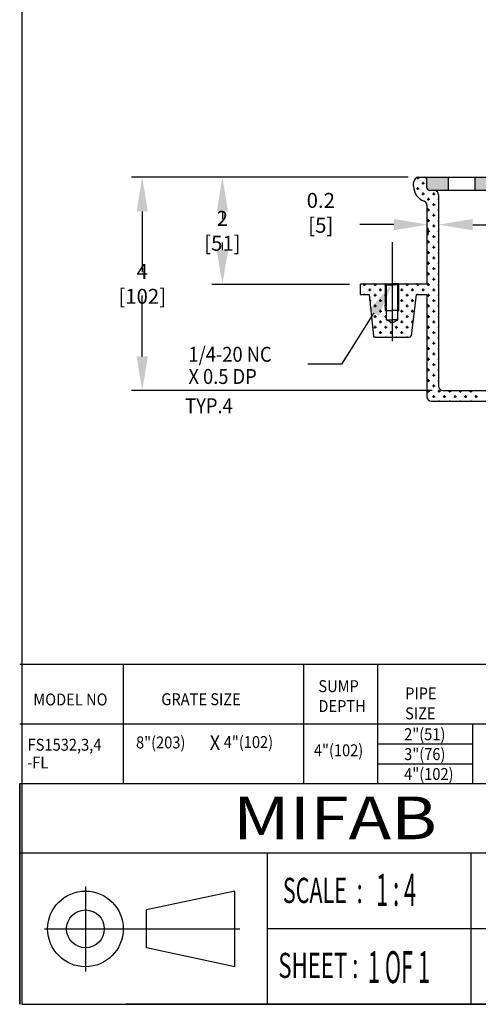
# Model space of a CAD drawing. Units: inches. Extents: x -211.21 to -205.98, y 60.88 to 68.36.
# Drawn here: x -211.21 to -209.06, y 60.88 to 65.49 of the extents above; entities that cross this region are included whole.
import ezdxf
from ezdxf.enums import TextEntityAlignment as Align

# ---------------------------------------------------------------- set-up
doc = ezdxf.new("R2010")
doc.units = ezdxf.units.IN
doc.header["$LTSCALE"] = 0.4
doc.header["$MEASUREMENT"] = 0
doc.linetypes.add('CENTER', pattern=[2, 1.25, -0.25, 0.25, -0.25])
for name, color, linetype in [('BORDER', 6, 'Continuous'), ('CENTER', 6, 'CENTER'), ('DIM', 1, 'Continuous'), ('DRAW1', 7, 'Continuous')]:
    doc.layers.add(name, color=color, linetype=linetype)
doc.styles.add('0.07', font='txt.shx', dxfattribs={"width": 0.9, "height": 0.07})
doc.styles.add('BOX1', font='romanc.shx', dxfattribs={"width": 0.5, "height": 0.15})
doc.styles.add('LOGO', font='bgothm.ttf', dxfattribs={"width": 1.2, "height": 0.2})
doc.styles.add('ROMANC', font='romanc.shx', dxfattribs={"height": 0.12})
doc.dimstyles.new('4X', dxfattribs={"dimscale": 0, "dimtxt": 0.07, "dimasz": 0.16, "dimexe": 0.05, "dimexo": 0.05, "dimgap": 0.02, "dimtad": 1, "dimtih": 1, "dimtoh": 1, "dimdec": 1, "dimlfac": 4, "dimrnd": 0.1, "dimdsep": 46, "dimtxsty": '0.07', "dimcen": 0.04, "dimclre": 256, "dimclrt": 256, "dimadec": 0, "dimazin": 0, "dimtfac": 1, "dimtdec": 1, "dimtofl": 0, "dimtmove": 0, "dimatfit": 3, "dimfxl": 0, "dimtolj": 1, "dimtzin": 0, "dimarcsym": 0})

# ---------------------------------------------------------------- blocks, each defined once
blk = doc.blocks.new('*D6')
at = {"layer": 'Defpoints', "color": 0}
for p in [(-209.5487, 64.7524), (-210.6367, 63.7524), (-209.2262, 63.7524)]:
    blk.add_point(p, dxfattribs=at)
at = {"layer": 'DIM', "lineweight": -2}
for p, q in [((-209.5987, 64.7524), (-210.6867, 64.7524)), ((-209.2762, 63.7524), (-210.6867, 63.7524))]:
    blk.add_line(p, q, dxfattribs=at)
at = {"layer": 'DIM', "color": 0, "lineweight": -2}
for p, q in [((-210.6367, 64.5924), (-210.6367, 64.3074)), ((-210.6367, 63.9124), (-210.6367, 64.1974))]:
    blk.add_line(p, q, dxfattribs=at)
at = {"layer": 'DIM', "color": 0}
for points in [[(-210.6633, 64.5924), (-210.61, 64.5924), (-210.6367, 64.7524)], [(-210.6633, 63.9124), (-210.61, 63.9124), (-210.6367, 63.7524)]]:
    blk.add_solid(points, dxfattribs=at)
at = {"layer": 'DIM', "insert": (-210.6367, 64.2524), "char_height": 0.07, "attachment_point": 5, "style": '0.07'}
blk.add_mtext('\\A1;4 [102]', dxfattribs=at)
blk = doc.blocks.new('*D7')
at = {"layer": 'Defpoints', "color": 0}
for p in [(-209.2961, 64.5644), (-209.2461, 64.5643), (-209.2961, 64.5301)]:
    blk.add_point(p, dxfattribs=at)
at = {"layer": 'DIM', "color": 0, "lineweight": -2}
for p, q in [((-209.4561, 64.5302), (-209.6161, 64.5304)), ((-209.0861, 64.5298), (-208.9261, 64.5297))]:
    blk.add_line(p, q, dxfattribs=at)
at = {"layer": 'DIM', "lineweight": -2}
for p, q in [((-209.2961, 64.5144), (-209.2962, 64.4801)), ((-209.2461, 64.5143), (-209.2462, 64.48))]:
    blk.add_line(p, q, dxfattribs=at)
at = {"layer": 'DIM', "color": 0}
for points in [[(-209.4561, 64.5569), (-209.4562, 64.5036), (-209.2961, 64.5301)], [(-209.0861, 64.5565), (-209.0862, 64.5032), (-209.2461, 64.53)]]:
    blk.add_solid(points, dxfattribs=at)
at = {"layer": 'DIM', "insert": (-209.7989, 64.5854), "char_height": 0.07, "attachment_point": 5, "style": '0.07'}
blk.add_mtext('\\A1;0.2 [5]', dxfattribs=at)
blk = doc.blocks.new('*D10')
at = {"layer": 'Defpoints', "color": 0}
for p in [(-210.2605, 64.7524), (-209.3384, 64.7524), (-209.6134, 64.2499)]:
    blk.add_point(p, dxfattribs=at)
at = {"layer": 'DIM', "lineweight": -2}
for p, q in [((-209.3884, 64.7524), (-210.3105, 64.7524)), ((-209.6634, 64.2499), (-210.3105, 64.2499))]:
    blk.add_line(p, q, dxfattribs=at)
at = {"layer": 'DIM', "color": 0, "lineweight": -2}
for p, q in [((-210.2605, 64.5924), (-210.2605, 64.5561)), ((-210.2605, 64.4099), (-210.2605, 64.4461))]:
    blk.add_line(p, q, dxfattribs=at)
at = {"layer": 'DIM', "color": 0}
for points in [[(-210.2872, 64.5924), (-210.2339, 64.5924), (-210.2605, 64.7524)], [(-210.2872, 64.4099), (-210.2339, 64.4099), (-210.2605, 64.2499)]]:
    blk.add_solid(points, dxfattribs=at)
at = {"layer": 'DIM', "insert": (-210.2605, 64.5011), "char_height": 0.07, "attachment_point": 5, "style": '0.07'}
blk.add_mtext('\\A1;2 [51]', dxfattribs=at)

msp = doc.modelspace()

# ---------------------------------------------------------------- hatches: boundary and pattern name
at = {"layer": 'DIM'}
h = msp.add_hatch(color=256, dxfattribs=at)
edge = h.paths.add_edge_path()
edge.add_line((-207.5009, 64.6899), (-207.4134, 64.6899))
edge.add_arc((-207.4134, 64.7024), 0.0125, 270, 360)
edge.add_line((-207.4009, 64.7024), (-207.4009, 64.7399))
edge.add_arc((-207.3884, 64.7399), 0.0125, 90, 180, ccw=False)
edge.add_line((-207.3884, 64.7524), (-207.5009, 64.7524))
edge.add_line((-207.5009, 64.7524), (-207.5009, 64.6899))
h.paths.add_polyline_path([(-207.6259, 64.7524), (-207.7259, 64.7524), (-207.7259, 64.6899), (-207.6259, 64.6899)])
h.paths.add_polyline_path([(-207.8509, 64.7524), (-207.9509, 64.7524), (-207.9509, 64.6899), (-207.8509, 64.6899)])
h.paths.add_polyline_path([(-208.0759, 64.7524), (-208.1759, 64.7524), (-208.1759, 64.6899), (-208.0759, 64.6899)])
h.paths.add_polyline_path([(-208.3009, 64.7524), (-208.3509, 64.7524), (-208.4009, 64.7524), (-208.4009, 64.6899), (-208.3509, 64.6899), (-208.3009, 64.6899)])
h.paths.add_polyline_path([(-208.5259, 64.6899), (-208.6259, 64.6899), (-208.6259, 64.7524), (-208.5259, 64.7524)])
h.paths.add_polyline_path([(-208.7509, 64.6899), (-208.8509, 64.6899), (-208.8509, 64.7524), (-208.7509, 64.7524)])
h.paths.add_polyline_path([(-208.9759, 64.6899), (-209.0759, 64.6899), (-209.0759, 64.7524), (-208.9759, 64.7524)])
edge = h.paths.add_edge_path()
edge.add_line((-209.2009, 64.6899), (-209.2884, 64.6899))
edge.add_arc((-209.2884, 64.7024), 0.0125, 180, 270, ccw=False)
edge.add_line((-209.3009, 64.7024), (-209.3009, 64.7399))
edge.add_arc((-209.3134, 64.7399), 0.0125, 0, 90)
edge.add_line((-209.3134, 64.7524), (-209.2009, 64.7524))
edge.add_line((-209.2009, 64.7524), (-209.2009, 64.6899))
edge = h.paths.add_edge_path(flags=16)
edge.add_line((-207.4356, 64.6899), (-207.4134, 64.6899))

# ---------------------------------------------------------------- linework, layer by layer
at = {"layer": 'BORDER', "color": 7}
for p, q in [((-211.2021, 68.362), (-211.2021, 60.876)), ((-211.2117, 61.9102), (-205.9837, 61.9102)), ((-211.2117, 60.876), (-211.2117, 61.9102)), ((-211.2117, 61.9102), (-211.2117, 60.876)), ((-211.2117, 61.5852), (-205.9837, 61.5852)), ((-210.0488, 60.876), (-210.0488, 61.5852)), ((-209.0934, 60.876), (-209.0934, 61.5852)), ((-210.9031, 61.4285), (-210.9031, 61.0304)), ((-210.2024, 61.4067), (-210.6161, 61.3181)), ((-210.2024, 61.0521), (-210.2024, 61.4067)), ((-210.6161, 61.1408), (-210.6161, 61.3181)), ((-211.0953, 61.2294), (-210.1789, 61.2294)), ((-210.0488, 61.2306), (-208.6432, 61.2306)), ((-210.2024, 61.0521), (-210.6161, 61.1408)), ((-211.2021, 60.876), (-205.9837, 60.876)), ((-205.9837, 60.876), (-210.7117, 60.876))]:
    msp.add_line(p, q, dxfattribs=at)
for radius in [0.1773, 0.0886]:
    msp.add_circle((-210.9031, 61.2294), radius, dxfattribs=at)
at = {"layer": 'CENTER'}
msp.add_line((-209.4638, 64.4478), (-209.4638, 63.9843), dxfattribs=at)
at = {"layer": 'DIM'}
for p, q in [((-209.3491, 64.75), (-209.3379, 64.75)), ((-209.3441, 64.7437), (-209.3441, 64.7517)), ((-209.3634, 64.725), (-209.3629, 64.725)), ((-209.3504, 64.7), (-209.3379, 64.7)), ((-209.3441, 64.6937), (-209.3441, 64.7062)), ((-209.3254, 64.725), (-209.3129, 64.725)), ((-209.3191, 64.7188), (-209.3191, 64.7313)), ((-209.3254, 64.675), (-209.3129, 64.675)), ((-209.3191, 64.6688), (-209.3191, 64.6813)), ((-209.2941, 64.6438), (-209.2941, 64.6563)), ((-209.2754, 64.675), (-209.2629, 64.675)), ((-209.2691, 64.6688), (-209.2691, 64.6813)), ((-209.3004, 64.65), (-209.2879, 64.65)), ((-209.2941, 64.5938), (-209.2941, 64.6063)), ((-209.2754, 64.625), (-209.2629, 64.625)), ((-209.2691, 64.6188), (-209.2691, 64.6313)), ((-209.2504, 64.65), (-209.2462, 64.65)), ((-209.3004, 64.6), (-209.2879, 64.6)), ((-209.2754, 64.575), (-209.2629, 64.575)), ((-209.2691, 64.5688), (-209.2691, 64.5813)), ((-209.2504, 64.6), (-209.2462, 64.6)), ((-209.3004, 64.55), (-209.2879, 64.55)), ((-209.2941, 64.5438), (-209.2941, 64.5563)), ((-209.2754, 64.525), (-209.2629, 64.525)), ((-209.2691, 64.5188), (-209.2691, 64.5313)), ((-209.2504, 64.55), (-209.2462, 64.55)), ((-209.3004, 64.5), (-209.2879, 64.5)), ((-209.2941, 64.4938), (-209.2941, 64.5063)), ((-209.2754, 64.475), (-209.2629, 64.475)), ((-209.2691, 64.4688), (-209.2691, 64.4813)), ((-209.2504, 64.5), (-209.2462, 64.5)), ((-209.3004, 64.45), (-209.2879, 64.45)), ((-209.2941, 64.4438), (-209.2941, 64.4563)), ((-209.2754, 64.425), (-209.2629, 64.425)), ((-209.2691, 64.4188), (-209.2691, 64.4313)), ((-209.2504, 64.45), (-209.2462, 64.45)), ((-209.3004, 64.4), (-209.2879, 64.4)), ((-209.2941, 64.3938), (-209.2941, 64.4063)), ((-209.2754, 64.375), (-209.2629, 64.375)), ((-209.2691, 64.3688), (-209.2691, 64.3813)), ((-209.2504, 64.4), (-209.2462, 64.4)), ((-209.3004, 64.35), (-209.2879, 64.35)), ((-209.2941, 64.3438), (-209.2941, 64.3563)), ((-209.2691, 64.3188), (-209.2691, 64.3313)), ((-209.2504, 64.35), (-209.2462, 64.35)), ((-209.3004, 64.3), (-209.2879, 64.3)), ((-209.2941, 64.2938), (-209.2941, 64.3063)), ((-209.2754, 64.325), (-209.2629, 64.325)), ((-209.2504, 64.3), (-209.2462, 64.3)), ((-209.6004, 64.25), (-209.5879, 64.25)), ((-209.5941, 64.2437), (-209.5941, 64.2524)), ((-209.5504, 64.25), (-209.5379, 64.25)), ((-209.5441, 64.2437), (-209.5441, 64.2524)), ((-209.5004, 64.25), (-209.4953, 64.25)), ((-209.4004, 64.25), (-209.3879, 64.25)), ((-209.3941, 64.2437), (-209.3941, 64.2524)), ((-209.3504, 64.25), (-209.3379, 64.25)), ((-209.3441, 64.2437), (-209.3441, 64.2524)), ((-209.3004, 64.25), (-209.2879, 64.25)), ((-209.2941, 64.2437), (-209.2941, 64.2563)), ((-209.2754, 64.275), (-209.2629, 64.275)), ((-209.2691, 64.2688), (-209.2691, 64.2813)), ((-209.2504, 64.25), (-209.2462, 64.25)), ((-209.6134, 64.225), (-209.6129, 64.225)), ((-209.5941, 64.2024), (-209.5941, 64.2062)), ((-209.5754, 64.225), (-209.5629, 64.225)), ((-209.5691, 64.2187), (-209.5691, 64.2312)), ((-209.5504, 64.2), (-209.5379, 64.2)), ((-209.5441, 64.1937), (-209.5441, 64.2062)), ((-209.5254, 64.225), (-209.5129, 64.225)), ((-209.5191, 64.2187), (-209.5191, 64.2312)), ((-209.5004, 64.2), (-209.4953, 64.2)), ((-209.4254, 64.225), (-209.4129, 64.225)), ((-209.4191, 64.2187), (-209.4191, 64.2312)), ((-209.4004, 64.2), (-209.3879, 64.2)), ((-209.3941, 64.1937), (-209.3941, 64.2062)), ((-209.3754, 64.225), (-209.3629, 64.225)), ((-209.3691, 64.2187), (-209.3691, 64.2312)), ((-209.3441, 64.2024), (-209.3441, 64.2062)), ((-209.3254, 64.225), (-209.3129, 64.225)), ((-209.3191, 64.2187), (-209.3191, 64.2312)), ((-209.3004, 64.2), (-209.2879, 64.2)), ((-209.2941, 64.1937), (-209.2941, 64.2062)), ((-209.2754, 64.225), (-209.2629, 64.225)), ((-209.2691, 64.2187), (-209.2691, 64.2312)), ((-209.2504, 64.2), (-209.2462, 64.2)), ((-209.5691, 64.1759), (-209.5691, 64.1812)), ((-209.569, 64.175), (-209.5629, 64.175)), ((-209.5504, 64.15), (-209.5379, 64.15)), ((-209.5441, 64.1437), (-209.5441, 64.1562)), ((-209.5254, 64.175), (-209.5129, 64.175)), ((-209.5191, 64.1687), (-209.5191, 64.1812)), ((-209.5004, 64.15), (-209.4953, 64.15)), ((-209.4254, 64.175), (-209.4129, 64.175)), ((-209.4191, 64.1687), (-209.4191, 64.1812)), ((-209.4004, 64.15), (-209.3879, 64.15)), ((-209.3941, 64.1437), (-209.3941, 64.1562)), ((-209.3754, 64.175), (-209.3629, 64.175)), ((-209.3691, 64.1687), (-209.3691, 64.1812)), ((-209.3004, 64.15), (-209.2879, 64.15)), ((-209.2941, 64.1437), (-209.2941, 64.1562)), ((-209.2754, 64.175), (-209.2629, 64.175)), ((-209.2691, 64.1687), (-209.2691, 64.1812)), ((-209.2504, 64.15), (-209.2462, 64.15)), ((-209.5494, 64.1172), (-209.7018, 63.8763)), ((-209.5639, 64.125), (-209.5629, 64.125)), ((-209.5504, 64.1), (-209.5379, 64.1)), ((-209.5441, 64.0938), (-209.5441, 64.1063)), ((-209.5254, 64.125), (-209.5129, 64.125)), ((-209.5191, 64.1187), (-209.5191, 64.1312)), ((-209.5004, 64.1), (-209.4903, 64.1)), ((-209.4941, 64.0938), (-209.4941, 64.1063)), ((-209.4254, 64.125), (-209.4129, 64.125)), ((-209.4191, 64.1187), (-209.4191, 64.1312)), ((-209.4004, 64.1), (-209.3879, 64.1)), ((-209.3941, 64.0938), (-209.3941, 64.1063)), ((-209.3754, 64.125), (-209.3629, 64.125)), ((-209.3691, 64.1187), (-209.3691, 64.1312)), ((-209.3004, 64.1), (-209.2879, 64.1)), ((-209.2941, 64.0938), (-209.2941, 64.1063)), ((-209.2754, 64.125), (-209.2629, 64.125)), ((-209.2691, 64.1187), (-209.2691, 64.1312)), ((-209.2504, 64.1), (-209.2462, 64.1)), ((-209.5441, 64.0438), (-209.5441, 64.0563)), ((-209.5254, 64.075), (-209.5129, 64.075)), ((-209.5191, 64.0687), (-209.5191, 64.0812)), ((-209.4941, 64.0438), (-209.4941, 64.0563)), ((-209.4754, 64.075), (-209.4738, 64.075)), ((-209.4691, 64.0687), (-209.4691, 64.0723)), ((-209.4441, 64.0438), (-209.4441, 64.0563)), ((-209.4254, 64.075), (-209.4129, 64.075)), ((-209.4191, 64.0687), (-209.4191, 64.0812)), ((-209.3941, 64.0438), (-209.3941, 64.0563)), ((-209.3754, 64.075), (-209.3675, 64.075)), ((-209.3691, 64.0687), (-209.3691, 64.0812)), ((-209.2941, 64.0438), (-209.2941, 64.0563)), ((-209.2754, 64.075), (-209.2629, 64.075)), ((-209.2691, 64.0687), (-209.2691, 64.0812)), ((-209.5504, 64.05), (-209.5379, 64.05)), ((-209.5441, 64.0024), (-209.5441, 64.0063)), ((-209.5254, 64.025), (-209.5129, 64.025)), ((-209.5191, 64.0187), (-209.5191, 64.0312)), ((-209.5004, 64.05), (-209.4879, 64.05)), ((-209.4941, 64.0024), (-209.4941, 64.0063)), ((-209.4754, 64.025), (-209.4629, 64.025)), ((-209.4691, 64.0187), (-209.4691, 64.0312)), ((-209.4504, 64.05), (-209.4379, 64.05)), ((-209.4441, 64.0024), (-209.4441, 64.0063)), ((-209.4254, 64.025), (-209.4129, 64.025)), ((-209.4191, 64.0187), (-209.4191, 64.0312)), ((-209.4004, 64.05), (-209.3879, 64.05)), ((-209.3941, 64.0024), (-209.3941, 64.0063)), ((-209.3754, 64.025), (-209.3735, 64.025)), ((-209.3004, 64.05), (-209.2879, 64.05)), ((-209.2941, 63.9938), (-209.2941, 64.0063)), ((-209.2754, 64.025), (-209.2629, 64.025)), ((-209.2691, 64.0187), (-209.2691, 64.0312)), ((-209.2504, 64.05), (-209.2462, 64.05)), ((-209.3004, 64), (-209.2879, 64)), ((-209.2754, 63.975), (-209.2629, 63.975)), ((-209.2691, 63.9688), (-209.2691, 63.9813)), ((-209.2504, 64), (-209.2462, 64)), ((-209.3004, 63.95), (-209.2879, 63.95)), ((-209.2941, 63.9438), (-209.2941, 63.9563)), ((-209.2754, 63.925), (-209.2629, 63.925)), ((-209.2691, 63.9188), (-209.2691, 63.9313)), ((-209.2504, 63.95), (-209.2462, 63.95)), ((-209.7018, 63.8763), (-209.8596, 63.8763)), ((-209.3004, 63.9), (-209.2879, 63.9)), ((-209.2941, 63.8938), (-209.2941, 63.9063)), ((-209.2754, 63.875), (-209.2629, 63.875)), ((-209.2691, 63.8688), (-209.2691, 63.8813)), ((-209.2504, 63.9), (-209.2462, 63.9)), ((-209.3004, 63.85), (-209.2879, 63.85)), ((-209.2941, 63.8438), (-209.2941, 63.8563)), ((-209.2754, 63.825), (-209.2629, 63.825)), ((-209.2691, 63.8188), (-209.2691, 63.8313)), ((-209.2504, 63.85), (-209.2462, 63.85)), ((-209.3004, 63.8), (-209.2879, 63.8)), ((-209.2941, 63.7938), (-209.2941, 63.8063)), ((-209.2754, 63.775), (-209.2629, 63.775)), ((-209.2691, 63.7688), (-209.2691, 63.7813)), ((-209.2504, 63.8), (-209.2462, 63.8)), ((-209.3004, 63.75), (-209.2879, 63.75)), ((-209.2941, 63.7438), (-209.2941, 63.7563)), ((-209.2691, 63.7187), (-209.2691, 63.7313)), ((-209.2504, 63.75), (-209.2379, 63.75)), ((-209.2441, 63.7438), (-209.2441, 63.7563)), ((-209.2191, 63.7187), (-209.2191, 63.7313)), ((-209.2004, 63.75), (-209.1879, 63.75)), ((-209.1941, 63.7438), (-209.1941, 63.7524)), ((-209.1691, 63.7187), (-209.1691, 63.7313)), ((-209.1504, 63.75), (-209.1379, 63.75)), ((-209.1441, 63.7438), (-209.1441, 63.7524)), ((-209.1191, 63.7187), (-209.1191, 63.7313)), ((-209.1004, 63.75), (-209.0879, 63.75)), ((-209.0941, 63.7438), (-209.0941, 63.7524)), ((-209.0691, 63.7187), (-209.0691, 63.7313)), ((-209.2754, 63.725), (-209.2629, 63.725)), ((-209.2441, 63.7024), (-209.2441, 63.7062)), ((-209.2254, 63.725), (-209.2129, 63.725)), ((-209.1941, 63.7024), (-209.1941, 63.7062)), ((-209.1754, 63.725), (-209.1629, 63.725)), ((-209.1441, 63.7024), (-209.1441, 63.7062)), ((-209.1254, 63.725), (-209.1129, 63.725)), ((-209.0941, 63.7024), (-209.0941, 63.7062)), ((-209.0754, 63.725), (-209.0629, 63.725))]:
    msp.add_line(p, q, dxfattribs=at)
at = {"layer": 'DIM', "ltscale": 0.5}
for p, q in [((-211.2117, 62.4694), (-206.6196, 62.4694)), ((-211.2021, 62.4781), (-211.2021, 61.9189)), ((-210.7268, 62.4694), (-210.7268, 61.9102)), ((-209.8799, 62.4694), (-209.8799, 61.9102)), ((-209.8799, 62.4694), (-209.8799, 61.9102)), ((-209.5332, 62.4694), (-209.5332, 61.9102)), ((-211.2117, 62.1898), (-209.8799, 62.1898)), ((-209.8799, 62.1898), (-206.6196, 62.1898)), ((-209.0869, 62.1898), (-209.0869, 61.9102)), ((-209.5332, 62.0966), (-209.0869, 62.0966)), ((-209.5332, 62.0034), (-209.0869, 62.0034)), ((-211.2117, 61.9102), (-209.8799, 61.9102)), ((-209.8799, 61.9102), (-207.9679, 61.9102))]:
    msp.add_line(p, q, dxfattribs=at)
at = {"layer": 'DIM'}
msp.add_solid([(-209.5719, 64.1315), (-209.5268, 64.1029), (-209.4638, 64.2524)], dxfattribs=at)
at = {"layer": 'DRAW1', "ltscale": 0.2}
for p, q in [((-209.3384, 64.7524), (-208.3509, 64.7524)), ((-208.3509, 64.6899), (-209.2884, 64.6899)), ((-209.4638, 64.2524), (-209.3009, 64.2524)), ((-209.3521, 64.2024), (-209.3009, 64.2024)), ((-209.2262, 63.7524), (-208.3509, 63.7524)), ((-209.2809, 63.7024), (-208.8834, 63.7024))]:
    msp.add_line(p, q, dxfattribs=at)
at = {"layer": 'DRAW1', "ltscale": 5}
for p, q in [((-209.2009, 64.7524), (-209.2009, 64.6899)), ((-209.0759, 64.7524), (-209.0759, 64.6899))]:
    msp.add_line(p, q, dxfattribs=at)
at = {"layer": 'DRAW1'}
for p, q in [((-209.3634, 64.7102), (-209.3634, 64.7274)), ((-209.3009, 64.7024), (-209.3009, 64.7399)), ((-209.2462, 64.6699), (-209.2462, 63.7724)), ((-209.3009, 64.6209), (-209.3009, 64.2524)), ((-209.4953, 64.2524), (-209.4903, 64.2474)), ((-209.4953, 64.2524), (-209.4638, 64.2524)), ((-209.4953, 64.1274), (-209.4953, 64.2524)), ((-209.4903, 64.2474), (-209.4638, 64.2474)), ((-209.4903, 64.0845), (-209.4903, 64.2474)), ((-209.4323, 64.2524), (-209.4638, 64.2524)), ((-209.4373, 64.2474), (-209.4638, 64.2474)), ((-209.4323, 64.2524), (-209.4373, 64.2474)), ((-209.4373, 64.0845), (-209.4373, 64.2474)), ((-209.4323, 64.1274), (-209.4323, 64.2524)), ((-209.5719, 64.2024), (-209.552, 64.0091)), ((-209.3521, 64.2024), (-209.3755, 64.009)), ((-209.3009, 64.2024), (-209.3009, 63.7224)), ((-209.4953, 64.1274), (-209.4903, 64.1224)), ((-209.4953, 64.1274), (-209.4638, 64.1274)), ((-209.4323, 64.1274), (-209.4638, 64.1274)), ((-209.4323, 64.1274), (-209.4373, 64.1224)), ((-209.4638, 64.0692), (-209.4903, 64.0845)), ((-209.4903, 64.0845), (-209.4638, 64.0845)), ((-209.4373, 64.0845), (-209.4638, 64.0845)), ((-209.4638, 64.0692), (-209.4373, 64.0845)), ((-209.5445, 64.0024), (-209.3829, 64.0024))]:
    msp.add_line(p, q, dxfattribs=at)
at = {"layer": 'DRAW1', "ltscale": 0.6}
msp.add_line((-209.6134, 64.2499), (-209.6134, 64.2049), dxfattribs=at)
at = {"layer": 'DRAW1', "ltscale": 4}
for p, q in [((-209.6109, 64.2524), (-209.4638, 64.2524)), ((-209.6109, 64.2024), (-209.5719, 64.2024))]:
    msp.add_line(p, q, dxfattribs=at)
at = {"layer": 'DRAW1'}
for centre, radius, start, end in [((-209.3384, 64.7274), 0.025, 90, 180), ((-209.2884, 64.7024), 0.0125, 180, 270), ((-209.2662, 64.6699), 0.02, 0, 90), ((-209.5445, 64.0099), 0.0075, 185.9665, 270), ((-209.3829, 64.0099), 0.0075, 270, 352.9581), ((-209.2262, 63.7724), 0.02, 180, 270), ((-209.2809, 63.7224), 0.02, 180, 270)]:
    msp.add_arc(centre, radius, start, end, dxfattribs=at)
at = {"layer": 'DRAW1', "ltscale": 0.2}
for centre, radius, start, end in [((-209.3134, 64.7399), 0.0125, 0, 90), ((-209.2884, 64.7102), 0.075, 180, 249.9948), ((-209.3209, 64.6209), 0.02, 0, 69.9948)]:
    msp.add_arc(centre, radius, start, end, dxfattribs=at)
at = {"layer": 'DRAW1', "ltscale": 4}
for centre, start, end in [((-209.6109, 64.2499), 90, 180), ((-209.6109, 64.2049), 180, 270)]:
    msp.add_arc(centre, 0.0025, start, end, dxfattribs=at)

# ---------------------------------------------------------------- texts
at = {"layer": 'BORDER', "color": 7}
for s, height, style, width, p in [('MIFAB', 0.2, 'LOGO', 1.2, (-210.2107, 61.6497)), ('1 : 4', 0.15, 'BOX1', 0.5, (-209.5393, 61.3375)), ('1 OF 1', 0.15, 'BOX1', 0.5, (-209.5778, 60.9752))]:
    msp.add_text(s, height=height, dxfattribs=dict(at, style=style, width=width)).set_placement(p)
at = {"layer": 'BORDER', "color": 7, "style": 'ROMANC'}
for s, width, p, p2 in [('SCALE  :', 0.449196, (-209.9768, 61.3508), (-209.6026, 61.3508)), ('SHEET :', 0.505623, (-209.9982, 60.9991), (-209.6225, 60.9991))]:
    msp.add_text(s, height=0.1182, dxfattribs=dict(at, width=width)).set_placement(p, p2, align=Align.FIT)
at = {"layer": 'DIM', "style": '0.07', "width": 0.9}
for s, height, p in [('1/4-20 NC', 0.07, (-210.4199, 63.8874)), ('X 0.5 DP', 0.07, (-210.4199, 63.7835)), ('TYP.4', 0.07, (-210.4351, 63.6464)), ('-FL', 0.056, (-211.1765, 61.9813))]:
    msp.add_text(s, height=height, dxfattribs=at).set_placement(p)
at = {"layer": 'DIM', "ltscale": 5, "style": '0.07', "width": 0.9}
for s, height, p in [('SUMP', 0.056, (-209.8102, 62.3391)), ('MODEL NO', 0.056, (-211.1477, 62.2766)), ('GRATE SIZE', 0.056, (-210.5473, 62.2778)), ('DEPTH', 0.056, (-209.8102, 62.2458)), ('FS1532,3,4', 0.056, (-211.1743, 62.0645)), ('X', 0.07, (-210.3202, 62.0672))]:
    msp.add_text(s, height=height, dxfattribs=at).set_placement(p)
at = {"layer": 'DIM', "ltscale": 0.5, "style": '0.07', "width": 0.9}
for s, p in [('PIPE ', (-209.4032, 62.3048)), ('SIZE', (-209.4032, 62.2115)), ('2"(51)', (-209.4077, 62.1139)), ('8"(203)', (-210.6658, 62.0753)), ('4"(102)', (-210.2542, 62.077)), ('4"(102)', (-209.8313, 62.0384)), ('3"(76)', (-209.4077, 62.0206)), ('4"(102)', (-209.4077, 61.9272))]:
    msp.add_text(s, height=0.056, dxfattribs=at).set_placement(p)

# ---------------------------------------------------------------- dimensions: what is measured, and where the dimension line sits
at = {"layer": 'DIM'}
dim = msp.add_linear_dim(base=(-210.6367, 63.7524), p1=(-209.5487, 64.7524), p2=(-209.2262, 63.7524), angle=90, dimstyle='4X', override={"dimscale": 1, "dimtxt": 0.07}, dxfattribs=at)
dim.commit()
dim.dimension.update_dxf_attribs({"geometry": '*D6', "text_midpoint": (-210.6367, 64.2524), "dimtype": 160})
dim = msp.add_linear_dim(base=(-210.2605, 64.7524), p1=(-209.6134, 64.2499), p2=(-209.3384, 64.7524), angle=90, dimstyle='4X', override={"dimscale": 1}, dxfattribs=at)
dim.commit()
dim.dimension.update_dxf_attribs({"geometry": '*D10', "text_midpoint": (-210.2605, 64.5011)})
at = {"layer": 'DIM', "ltscale": 5}
dim = msp.add_aligned_dim(p1=(-209.2461, 64.5643), p2=(-209.2961, 64.5644), distance=0.0343, dimstyle='4X', override={"dimscale": 1}, dxfattribs=at)
dim.commit()
dim.dimension.update_dxf_attribs({"geometry": '*D7', "text_midpoint": (-209.7989, 64.5854)})

doc.saveas('drawing.dxf')
